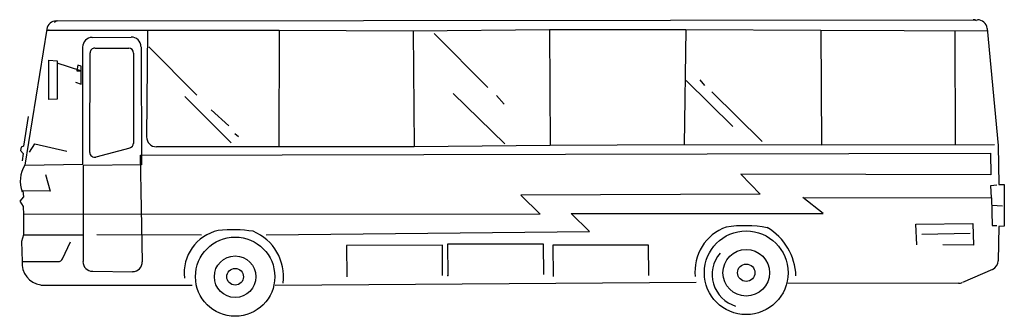
# Model space of a CAD drawing. Extents: x -4738 to 5444, y 155 to 3226.
import ezdxf

# ---------------------------------------------------------------- set-up
doc = ezdxf.new("R2010")
doc.units = 0
doc.layers.add('aad blocks-grijs', color=8, linetype='CONTINUOUS')

msp = doc.modelspace()

# ---------------------------------------------------------------- linework, layer by layer
at = {"layer": 'aad blocks-grijs'}
for p, q in [((-4358, 3213), (5166, 3226)), ((-4459, 3116), (-3414, 3118)), ((-3424, 2011), (-3414, 3118)), ((-3414, 3118), (-2054, 3119)), ((-2054, 3119), (-2058, 1910)), ((-2054, 3119), (-670, 3110)), ((-670, 3110), (742, 3123)), ((-670, 3110), (-658, 1910)), ((-452, 3082), (102, 2523)), ((742, 3123), (2150, 3125)), ((742, 3123), (748, 1925)), ((2150, 3125), (2134, 1929)), ((2150, 3125), (3548, 3117)), ((3548, 3117), (5269, 3109)), ((3548, 3117), (3553, 1927)), ((4933, 3111), (4937, 1930)), ((-3987, 3041), (-3586, 3045)), ((-4012, 1852), (-4010, 2882)), ((-3959, 2932), (-3610, 2931)), ((-3560, 2880), (-3562, 1945)), ((-3404, 2944), (-2906, 2443)), ((-4435, 2398), (-4435, 2807)), ((-4435, 2807), (-4352, 2800)), ((-4352, 2800), (-4352, 2777)), ((-4106, 2695), (-4352, 2777)), ((-4352, 2777), (-4350, 2402)), ((-4352, 2777), (-4350, 2762)), ((-4138, 2755), (-4146, 2696)), ((-4102, 2745), (-4138, 2755)), ((-4146, 2696), (-4106, 2695)), ((-4104, 2558), (-4102, 2745)), ((-4160, 2579), (-4104, 2558)), ((2154, 2596), (2637, 2119)), ((2296, 2602), (2345, 2543)), ((-254, 2460), (278, 1941)), ((2420, 2478), (2941, 1965)), ((-4350, 2402), (-4435, 2398)), ((-3031, 2429), (-2551, 1950)), ((194, 2440), (272, 2352)), ((-2759, 2291), (-2575, 2127)), ((-4651, 2225), (-4698, 1916)), ((-2512, 2047), (-2476, 2017)), ((-4635, 1853), (-4582, 1940)), ((-4582, 1940), (-4250, 1865)), ((-4723, 1906), (-4730, 1871)), ((-4730, 1871), (-4702, 1839)), ((-4698, 1916), (-4723, 1906)), ((-4702, 1839), (-4711, 1765)), ((-3598, 1897), (-3950, 1803)), ((-2058, 1910), (-3323, 1910)), ((-658, 1910), (-2058, 1910)), ((748, 1925), (-658, 1910)), ((2134, 1929), (748, 1925)), ((3553, 1927), (2134, 1929)), ((5344, 1930), (3553, 1927)), ((-4470, 1623), (-4422, 1451)), ((-4422, 1451), (-4706, 1454)), ((-4706, 1454), (-4700, 1391)), ((-4700, 1391), (-4738, 1348)), ((-4738, 1348), (-4703, 1293)), ((5312, 1380), (5317, 1095)), ((-4703, 1293), (-4698, 1208)), ((5314, 1304), (5426, 1300)), ((5317, 1095), (5365, 1095)), ((-4699, 997), (-4719, 930)), ((-4719, 930), (-4711, 724)), ((-4294, 751), (-4214, 927)), ((-3942, 1003), (-2858, 997)), ((5090, 1014), (4590, 1002)), ((-367, 891), (-1358, 889)), ((-1358, 889), (-1356, 565)), ((-366, 576), (-367, 891)), ((678, 902), (-314, 901)), ((-314, 901), (-311, 577)), ((681, 587), (678, 902)), ((1766, 893), (774, 892)), ((774, 892), (777, 568)), ((1768, 578), (1766, 893)), ((-4711, 724), (-4339, 722)), ((-3983, 621), (-3570, 617)), ((5322, 639), (5010, 504)), ((-4520, 479), (-2955, 477)), ((2256, 504), (-2096, 475))]:
    msp.add_line(p, q, dxfattribs=at)
for points in [[(-4458, 3128), (-4684, 1719), (-4086, 1729), (-4086, 1729), (-4086, 2942)], [(5266, 3134), (5381, 1923), (5388, 1521), (5442, 1518), (5444, 1089), (5388, 1084), (5382, 730)], [(-3483, 2945), (-3479, 1723), (-4080, 1717), (-4083, 721)], [(-3468, 720), (-3488, 1822), (5301, 1843), (5306, 1619), (2720, 1628), (2920, 1421), (446, 1410), (644, 1213), (-4698, 1208), (-4699, 997), (-4080, 997)], [(-2190, 998), (1156, 1034), (966, 1219), (3570, 1220), (3361, 1384), (5312, 1380), (5304, 1508), (5366, 1515)], [(4541, 895), (4530, 1109), (5118, 1116), (5126, 892), (4810, 894)], [(4970, 497), (3204, 495), (3204, 495)]]:
    msp.add_lwpolyline(points, dxfattribs=at)
for centre, radius in [((2775, 606), 433), ((-2510, 565), 410), ((2775, 606), 241), ((-2510, 565), 215), ((-2510, 565), 86.1), ((2775, 606), 90)]:
    msp.add_circle(centre, radius, dxfattribs=at)
for centre, radius, start, end in [((-4359, 3113), 100, 89.9604, 170.7809), ((-4344, 3163), 50, 90.0425, 135.502), ((5123, 3176), 50, 48.0879, 89.9207), ((5166, 3126), 100, 5.2735, 90.0438), ((-3987, 2942), 100, 90.3124, 179.9742), ((-3584, 2946), 100, 0.3017, 90.8211), ((-3960, 2882), 50, 89.8161, 179.8366), ((-3611, 2881), 50, 359.9345, 89.6276), ((-3612, 1946), 50, 285.201, 0.1793), ((-3325, 2010), 100, 179.2, 270.0814), ((-3963, 1852), 50, 179.8366, 285.1454), ((-4409, 1552), 323, 148.818, 199.6425), ((-2582, 600), 456, 103.1143, 186.171), ((-2544, -552), 1603, 82.1147, 95.0121), ((-2523, 563), 513, 352.8526, 67.1258), ((2732, 620), 487, 109.7584, 186.4212), ((2762, -209), 1302, 79.8073, 98.5927), ((2685, 552), 605, 2.0453, 59.4663), ((-4489, 701), 224, 173.9337, 261.9582), ((-4340, 772), 50, 269.7483, 335.5295), ((-3984, 721), 100, 179.8161, 269.639), ((-3570, 718), 100, 269.5685, 1.1306), ((2763, 587), 340, 139.4486, 253.2159), ((5281, 732), 100, 293.3736, 359.2), ((4970, 597), 100, 270.0882, 293.4093)]:
    msp.add_arc(centre, radius, start, end, dxfattribs=at)
for p in [(-4438, 3117), (-311, 577)]:
    msp.add_point(p, dxfattribs=at)

doc.saveas('drawing.dxf')
